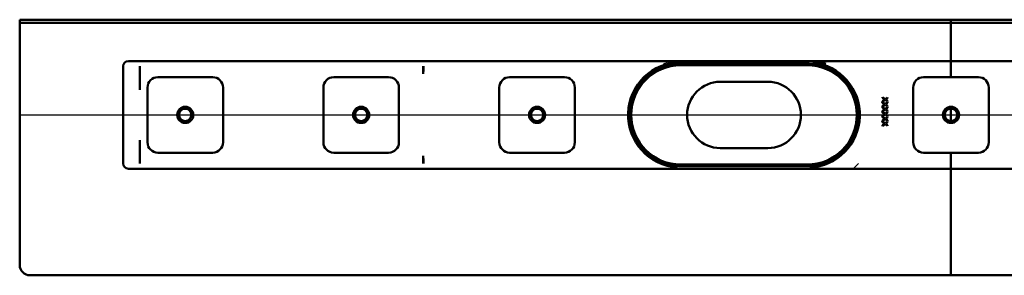
# Model space of a CAD drawing. Units: millimetres. Extents: x -473 to 595, y -235 to 532.
# Drawn here: x -435 to 41, y -235 to -111 of the extents above; entities that cross this region are included whole.
import ezdxf
from ezdxf.lldxf.tags import DXFTag

# ---------------------------------------------------------------- set-up
doc = ezdxf.new("R2010")
doc.units = ezdxf.units.MM
doc.header["$LTSCALE"] = 2
doc.layers.add('LC-001-100-D00-0', color=1, linetype='ByBlock')
tags = doc.linetypes.add('DASHDOT', pattern=[7.5, 5, -1.25, 0, -1.25]).pattern_tags.tags
tags[10:11] = [DXFTag(74, 4), DXFTag(75, 0), DXFTag(340, '0'), DXFTag(46, 1.0), DXFTag(50, 0.0), DXFTag(44, 0.0), DXFTag(45, 0.0)]
tags[8:9] = [DXFTag(74, 4), DXFTag(75, 0), DXFTag(340, '0'), DXFTag(46, 1.0), DXFTag(50, 0.0), DXFTag(44, 0.0), DXFTag(45, 0.0)]
tags[6:7] = [DXFTag(74, 4), DXFTag(75, 0), DXFTag(340, '0'), DXFTag(46, 1.0), DXFTag(50, 0.0), DXFTag(44, 0.0), DXFTag(45, 0.0)]
tags[4:5] = [DXFTag(74, 4), DXFTag(75, 0), DXFTag(340, '0'), DXFTag(46, 1.0), DXFTag(50, 0.0), DXFTag(44, 0.0), DXFTag(45, 0.0)]

# ---------------------------------------------------------------- blocks, each defined once
blk = doc.blocks.new('KLON2')
at = {"layer": 'LC-001-100-D00-0', "color": 7, "lineweight": 15}
for p, q in [((-121.720858, -131.682768), (-124.051459, -132.350176)), ((-119.281418, -131.225196), (-121.720858, -131.682768))]:
    blk.add_line(p, q, dxfattribs=at)
blk = doc.blocks.new('KLON3')
at = {"layer": 'LC-001-100-D00-0', "color": 7, "lineweight": 15}
for p, q in [((-29.908545, -180.725194), (-31.489856, -182.317681)), ((-31.489856, -182.317681), (-32.490112, -183.225196))]:
    blk.add_line(p, q, dxfattribs=at)
blk = doc.blocks.new('POLY1')
at = {"layer": 'LC-001-100-D00-0', "color": 7, "lineweight": 50}
for p, q in [((-377.159961, -133.665011), (-377.167172, -133.65454)), ((-377.145277, -133.686332), (-377.159961, -133.665011)), ((-377.159961, -133.665011), (-377.159961, -133.665011)), ((-377.142446, -133.712089), (-377.145277, -133.686332)), ((-377.145277, -133.686332), (-377.145277, -133.686332)), ((-377.141006, -133.725196), (-377.142446, -133.712089)), ((-377.142446, -133.712089), (-377.142446, -133.712089)), ((-377.141006, -133.725196), (-377.141006, -133.725196))]:
    blk.add_line(p, q, dxfattribs=at)
blk = doc.blocks.new('POLY2')
at = {"layer": 'LC-001-100-D00-0', "color": 7, "lineweight": 50}
for p, q in [((-377.139059, -144.94707), (-377.139814, -144.93112)), ((-377.137999, -144.969483), (-377.139059, -144.94707)), ((-377.139059, -144.94707), (-377.139059, -144.94707)), ((-377.127944, -145.014964), (-377.137999, -144.969483)), ((-377.137999, -144.969483), (-377.137999, -144.969483)), ((-377.114008, -145.048024), (-377.127944, -145.014964)), ((-377.127944, -145.014964), (-377.127944, -145.014964)), ((-377.096783, -145.070656), (-377.114008, -145.048024)), ((-377.114008, -145.048024), (-377.114008, -145.048024)), ((-377.094216, -145.074028), (-377.096783, -145.070656)), ((-377.096783, -145.070656), (-377.096783, -145.070656)), ((-377.094216, -145.074028), (-377.094216, -145.074028))]:
    blk.add_line(p, q, dxfattribs=at)
blk = doc.blocks.new('POLY3')
at = {"layer": 'LC-001-100-D00-0', "color": 7, "lineweight": 50}
for p, q in [((-377.141483, -169.519145), (-377.140087, -169.500255)), ((-377.141483, -169.519145), (-377.141483, -169.519145)), ((-377.140087, -169.500255), (-377.137507, -169.465349)), ((-377.140087, -169.500255), (-377.140087, -169.500255)), ((-377.137507, -169.465349), (-377.121356, -169.416239)), ((-377.137507, -169.465349), (-377.137507, -169.465349)), ((-377.121356, -169.416239), (-377.103262, -169.389653)), ((-377.121356, -169.416239), (-377.121356, -169.416239)), ((-377.103262, -169.389653), (-377.094216, -169.376362)), ((-377.103262, -169.389653), (-377.103262, -169.389653))]:
    blk.add_line(p, q, dxfattribs=at)
blk = doc.blocks.new('POLY4')
at = {"layer": 'LC-001-100-D00-0', "color": 7, "lineweight": 50}
for p, q in [((-54.667212, -132.425196), (-54.667212, -132.425196)), ((-54.667212, -132.425196), (-53.631488, -132.462761)), ((-53.631488, -132.462761), (-53.631488, -132.462761)), ((-53.631488, -132.462761), (-51.529808, -132.538986)), ((-51.529808, -132.538986), (-51.529808, -132.538986)), ((-51.529808, -132.538986), (-48.379935, -133.172112)), ((-48.379935, -133.172112), (-48.379935, -133.172112)), ((-48.379935, -133.172112), (-45.176306, -134.198269)), ((-45.176306, -134.198269), (-45.176306, -134.198269)), ((-45.176306, -134.198269), (-43.097994, -135.312852)), ((-43.097994, -135.312852), (-43.097994, -135.312852)), ((-43.097994, -135.312852), (-42.04566, -135.877211))]:
    blk.add_line(p, q, dxfattribs=at)
blk = doc.blocks.new('POLY5')
at = {"layer": 'LC-001-100-D00-0', "color": 7, "lineweight": 50}
for p, q in [((-121.954471, -133.172106), (-125.15809, -134.198282)), ((-118.804604, -132.538987), (-121.954471, -133.172106)), ((-121.954471, -133.172106), (-121.954471, -133.172106)), ((-116.702925, -132.462761), (-118.804604, -132.538987)), ((-118.804604, -132.538987), (-118.804604, -132.538987)), ((-115.667201, -132.425196), (-116.702925, -132.462761)), ((-116.702925, -132.462761), (-116.702925, -132.462761)), ((-115.667201, -132.425196), (-115.667201, -132.425196)), ((-127.236408, -135.312853), (-128.288753, -135.877211)), ((-125.15809, -134.198282), (-127.236408, -135.312853)), ((-127.236408, -135.312853), (-127.236408, -135.312853)), ((-125.15809, -134.198282), (-125.15809, -134.198282))]:
    blk.add_line(p, q, dxfattribs=at)
blk = doc.blocks.new('POLY6')
at = {"layer": 'LC-001-100-D00-0', "color": 7, "lineweight": 50}
for p, q in [((-128.288753, -178.57318), (-128.288753, -178.57318)), ((-128.288753, -178.57318), (-127.376463, -179.068788)), ((-127.376463, -179.068788), (-127.376463, -179.068788)), ((-127.376463, -179.068788), (-125.52561, -180.074277)), ((-125.52561, -180.074277), (-125.52561, -180.074277)), ((-125.52561, -180.074277), (-122.488516, -181.132298)), ((-122.488516, -181.132298), (-122.488516, -181.132298)), ((-122.488516, -181.132298), (-119.211977, -181.877416)), ((-119.211977, -181.877416), (-119.211977, -181.877416)), ((-119.211977, -181.877416), (-116.858863, -181.975517)), ((-116.858863, -181.975517), (-116.858863, -181.975517)), ((-116.858863, -181.975517), (-115.667201, -182.025198))]:
    blk.add_line(p, q, dxfattribs=at)
blk = doc.blocks.new('POLY7')
at = {"layer": 'LC-001-100-D00-0', "color": 7, "lineweight": 50}
for p, q in [((-44.808803, -180.074277), (-47.845897, -181.132298)), ((-42.95795, -179.068788), (-44.808803, -180.074277)), ((-44.808803, -180.074277), (-44.808803, -180.074277)), ((-42.04566, -178.57318), (-42.95795, -179.068788)), ((-42.95795, -179.068788), (-42.95795, -179.068788)), ((-42.04566, -178.57318), (-42.04566, -178.57318)), ((-53.47555, -181.975517), (-54.667212, -182.025198)), ((-51.122436, -181.877416), (-53.47555, -181.975517)), ((-53.47555, -181.975517), (-53.47555, -181.975517)), ((-47.845897, -181.132298), (-51.122436, -181.877416)), ((-51.122436, -181.877416), (-51.122436, -181.877416)), ((-47.845897, -181.132298), (-47.845897, -181.132298))]:
    blk.add_line(p, q, dxfattribs=at)

msp = doc.modelspace()

# ---------------------------------------------------------------- linework, layer by layer
at = {"layer": 'LC-001-100-D00-0', "color": 7, "lineweight": 50}
for p, q in [((-435.167201, -229.725193), (-435.167201, -111.225193)), ((-435.167201, -111.225193), (464.832805, -111.225193)), ((-435.167201, -112.725193), (464.832805, -112.725193)), ((14.832788, -111.225193), (14.832788, -128.225196)), ((14.832788, -128.225196), (14.832788, -131.225196)), ((-382.667191, -131.225196), (14.832788, -131.225196)), ((-115.667201, -132.425196), (-54.667212, -132.425196)), ((14.832788, -133.725196), (14.832788, -131.225196)), ((412.332796, -131.225196), (14.832788, -131.225196)), ((-385.167189, -133.725196), (-385.167189, -180.725194)), ((-377.141006, -144.931127), (-377.141006, -133.725196)), ((-240.139849, -136.576086), (-240.154035, -137.366655)), ((-240.139849, -133.725196), (-240.139849, -136.575712)), ((-54.667212, -133.225196), (-115.667201, -133.225196)), ((14.832788, -133.725196), (14.832788, -136.576086)), ((14.832788, -137.366655), (14.832788, -136.576086)), ((14.832788, -138.975196), (14.832788, -137.366655)), ((-368.417211, -138.975196), (-341.917224, -138.975196)), ((-283.417172, -138.975196), (-256.917186, -138.975196)), ((-198.417194, -138.975196), (-171.917207, -138.975196)), ((-73.667206, -141.225196), (-96.667207, -141.225196)), ((1.582794, -138.975196), (28.082811, -138.975196)), ((-373.417206, -170.475196), (-373.417206, -143.975196)), ((-336.917229, -143.975196), (-336.917229, -170.475196)), ((-288.417227, -170.475196), (-288.417227, -143.975196)), ((-251.91719, -143.975196), (-251.91719, -170.475196)), ((-203.417189, -170.475196), (-203.417189, -143.975196)), ((-166.917212, -143.975196), (-166.917212, -170.475196)), ((-3.417201, -170.475196), (-3.417201, -143.975196)), ((33.082806, -143.975196), (33.082806, -170.475196)), ((-18.334366, -151.330765), (-18.342502, -150.962874)), ((-18.342502, -150.962874), (-16.960866, -151.937237)), ((-18.334366, -148.997433), (-18.334366, -148.623735)), ((-18.334366, -148.623735), (-16.960866, -149.603903)), ((-17.223097, -149.7904), (-18.334366, -148.997433)), ((-18.334366, -150.583369), (-17.223097, -149.7904)), ((-16.960866, -149.9776), (-18.334366, -150.957068)), ((-18.334366, -150.957068), (-18.334366, -150.583369)), ((-17.223097, -152.123734), (-18.334366, -151.330765)), ((-18.334366, -152.916703), (-17.223097, -152.123734)), ((-16.960866, -149.603903), (-15.776671, -148.75835)), ((-15.776671, -150.822453), (-16.960866, -149.9776)), ((-16.960866, -151.937237), (-15.776671, -151.091683)), ((-15.776671, -149.132049), (-16.699351, -149.7904)), ((-16.699351, -149.7904), (-15.776671, -150.448754)), ((-15.776671, -151.46538), (-16.699351, -152.123734)), ((-16.699351, -152.123734), (-15.776671, -152.782088)), ((-15.776671, -148.75835), (-15.776671, -149.132049)), ((-15.776671, -150.448754), (-15.776671, -150.822453)), ((-15.776671, -151.091683), (-15.776671, -151.46538)), ((-18.334366, -153.664099), (-18.342502, -153.296208)), ((-18.342502, -153.296208), (-16.960866, -154.270569)), ((-18.334366, -155.997433), (-18.342502, -155.62954)), ((-18.342502, -155.62954), (-16.960866, -156.603902)), ((-16.960866, -152.310934), (-18.334366, -153.290402)), ((-18.334366, -153.290402), (-18.334366, -152.916703)), ((-17.223097, -154.457068), (-18.334366, -153.664099)), ((-18.334366, -155.250037), (-17.223097, -154.457068)), ((-16.960866, -154.644267), (-18.334366, -155.623734)), ((-18.334366, -155.623734), (-18.334366, -155.250037)), ((-17.223097, -156.790402), (-18.334366, -155.997433)), ((-18.334366, -157.583371), (-17.223097, -156.790402)), ((-16.960866, -156.977601), (-18.334366, -157.957068)), ((-15.776671, -153.155785), (-16.960866, -152.310934)), ((-16.960866, -154.270569), (-15.776671, -153.425017)), ((-15.776671, -155.489119), (-16.960866, -154.644267)), ((-16.960866, -156.603902), (-15.776671, -155.758349)), ((-15.776671, -157.822452), (-16.960866, -156.977601)), ((-15.776671, -153.798714), (-16.699351, -154.457068)), ((-16.699351, -154.457068), (-15.776671, -155.115422)), ((-15.776671, -156.132048), (-16.699351, -156.790402)), ((-16.699351, -156.790402), (-15.776671, -157.448755)), ((-15.776671, -152.782088), (-15.776671, -153.155785)), ((-15.776671, -153.425017), (-15.776671, -153.798714)), ((-15.776671, -155.115422), (-15.776671, -155.489119)), ((-15.776671, -155.758349), (-15.776671, -156.132048)), ((14.832788, -153.325196), (14.832788, -154.225197)), ((14.832788, -154.225197), (14.832788, -160.225196)), ((-18.334366, -158.330766), (-18.342502, -157.962873)), ((-18.342502, -157.962873), (-16.960866, -158.937236)), ((-18.334366, -160.664098), (-18.342502, -160.296207)), ((-18.342502, -160.296207), (-16.960866, -161.27057)), ((-18.334366, -157.957068), (-18.334366, -157.583371)), ((-17.223097, -159.123735), (-18.334366, -158.330766)), ((-18.334366, -159.916702), (-17.223097, -159.123735)), ((-16.960866, -159.310935), (-18.334366, -160.290401)), ((-18.334366, -160.290401), (-18.334366, -159.916702)), ((-17.223097, -161.457069), (-18.334366, -160.664098)), ((-18.334366, -162.250038), (-17.223097, -161.457069)), ((-16.960866, -161.644269), (-18.334366, -162.623733)), ((-16.960866, -158.937236), (-15.776671, -158.091683)), ((-15.776671, -160.155786), (-16.960866, -159.310935)), ((-16.960866, -161.27057), (-15.776671, -160.425016)), ((-15.776671, -162.48912), (-16.960866, -161.644269)), ((-15.776671, -158.465382), (-16.699351, -159.123735)), ((-16.699351, -159.123735), (-15.776671, -159.782087)), ((-15.776671, -160.798715), (-16.699351, -161.457069)), ((-16.699351, -161.457069), (-15.776671, -162.115421)), ((-15.776671, -157.448755), (-15.776671, -157.822452)), ((-15.776671, -158.091683), (-15.776671, -158.465382)), ((-15.776671, -159.782087), (-15.776671, -160.155786)), ((-15.776671, -160.425016), (-15.776671, -160.798715)), ((14.832788, -160.225196), (14.832788, -161.125198)), ((-18.334366, -162.623733), (-18.334366, -162.250038)), ((-15.776671, -162.115421), (-15.776671, -162.48912)), ((-377.141006, -180.710558), (-377.141006, -169.518903)), ((-341.917224, -175.475195), (-368.417211, -175.475195)), ((-256.917186, -175.475195), (-283.417172, -175.475195)), ((-171.917207, -175.475195), (-198.417194, -175.475195)), ((-96.667207, -173.225198), (-73.667206, -173.225198)), ((28.082811, -175.475195), (1.582794, -175.475195)), ((14.832788, -177.083738), (14.832788, -175.475195)), ((-240.139849, -177.874308), (-240.154035, -177.083738)), ((-240.139849, -177.87468), (-240.139849, -180.725194)), ((14.832788, -177.874308), (14.832788, -177.083738)), ((14.832788, -177.874308), (14.832788, -180.725194)), ((14.832788, -183.225196), (14.832788, -180.725194)), ((14.832788, -183.225196), (-382.667191, -183.225196)), ((-115.667201, -181.225195), (-54.667212, -181.225195)), ((-54.667212, -182.025198), (-115.667201, -182.025198)), ((14.832788, -183.225196), (14.832788, -186.225194)), ((14.832788, -183.225196), (412.332796, -183.225196)), ((14.832788, -186.225194), (14.832788, -234.725196)), ((-430.167205, -234.725196), (14.832788, -234.725196)), ((459.832795, -234.725196), (14.832788, -234.725196))]:
    msp.add_line(p, q, dxfattribs=at)
at = {"layer": 'LC-001-100-D00-0', "color": 7, "linetype": 'DASHDOT', "lineweight": 25}
msp.add_line((-435.167201, -157.225196), (464.832805, -157.225196), dxfattribs=at)
at = {"layer": 'LC-001-100-D00-0', "color": 7, "lineweight": 50}
for centre, radius in [((-355.167201, -157.225196), 3.9), ((-355.167201, -157.225196), 3), ((-270.167201, -157.225196), 3.9), ((-270.167201, -157.225196), 3), ((-185.167201, -157.225196), 3.9), ((-185.167201, -157.225196), 3), ((14.832799, -157.225196), 3.9)]:
    msp.add_circle(centre, radius, dxfattribs=at)
for centre, radius, start, end in [((-382.667201, -133.725196), 2.5, 90, 180), ((-115.667201, -157.225196), 25.5, 90, 266.179326), ((-54.667201, -157.225196), 25.5, 272.737145, 83.831308), ((-54.667201, -157.225196), 26.25, 69.893481, 82.086142), ((-115.667201, -157.225196), 24.8, 120.592814, 239.407186), ((-115.667201, -157.225196), 24, 90, 270), ((-54.667201, -157.225196), 24, 270, 90), ((-54.667201, -157.225196), 24.8, 300.592814, 59.407186), ((-368.417201, -143.975196), 5, 90, 180), ((-341.917201, -143.975196), 5, 0, 90), ((-283.417201, -143.975196), 5, 90, 180), ((-256.917201, -143.975196), 5, 0, 90), ((-198.417201, -143.975196), 5, 90, 180), ((-171.917201, -143.975196), 5, 0, 90), ((-96.667201, -157.225196), 16, 90, 270), ((-73.667201, -157.225196), 16, 270, 90), ((1.582799, -143.975196), 5, 90, 180), ((28.082799, -143.975196), 5, 0, 90), ((14.832799, -157.225196), 3, 90, 270), ((14.832799, -157.225196), 3, 270, 90), ((-368.417201, -170.475196), 5, 180, 270), ((-341.917201, -170.475196), 5, 270, 0), ((-283.417201, -170.475196), 5, 180, 270), ((-256.917201, -170.475196), 5, 270, 0), ((-198.417201, -170.475196), 5, 180, 270), ((-171.917201, -170.475196), 5, 270, 0), ((1.582799, -170.475196), 5, 180, 270), ((28.082799, -170.475196), 5, 270, 0), ((-382.667201, -180.725196), 2.5, 180, 270), ((-430.167201, -229.725196), 5, 180, 270)]:
    msp.add_arc(centre, radius, start, end, dxfattribs=at)
for centre, major_axis, ratio, start_param, end_param in [((-445.639837, -133.725196), (68.5, 0), 0.036496, 0, 0.0282661881), ((-377.094232, -133.725196), (0, -2.5), 0.018242, 0, 1.5707963268), ((-96.907389, -128.804388), (143.246651, 8.567475), 0.016531, 3.1394020123, 3.1406039739), ((-240.094232, -133.725196), (0, -2.5), 0.018242, 6.2831853072, 7.853981634), ((-445.639837, -180.725196), (68.5, 0), 0.036496, 0, 0.0058559744), ((-377.094232, -180.725196), (0, -2.5), 0.018242, 1.5707963268, 3.1415926747), ((-96.907389, -185.646004), (143.246651, -8.567475), 0.016531, 3.1425813333, 3.1437832948), ((-240.094232, -180.725196), (0, -2.5), 0.018242, 1.5707963268, 3.1415926415)]:
    msp.add_ellipse(centre, major_axis=major_axis, ratio=ratio, start_param=start_param, end_param=end_param, dxfattribs=at)

# ---------------------------------------------------------------- block references
for name in ['POLY5', 'KLON2', 'POLY4', 'POLY1', 'POLY2', 'POLY3', 'POLY6', 'POLY7', 'KLON3']:
    msp.add_blockref(name, (0, 0), dxfattribs=at)

doc.saveas('drawing.dxf')
